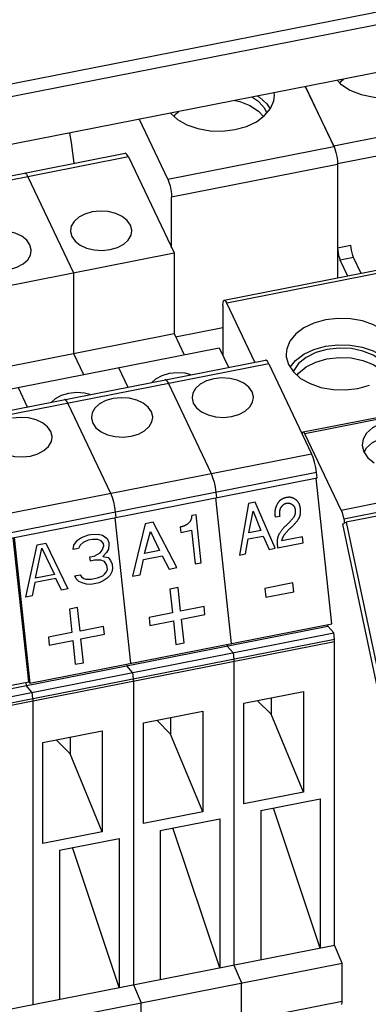
# Paper-space layout '10004648040_1_3' of a CAD drawing. Units: inches. Extents: x 0 to 34, y 0 to 22.
# Drawn here: x 25 to 26.6, y 13 to 17.4 of the extents above; entities that cross this region are included whole.
import ezdxf

# ---------------------------------------------------------------- set-up
doc = ezdxf.new("R2010")
doc.units = ezdxf.units.IN
doc.header["$LTSCALE"] = 1.87
doc.header["$MEASUREMENT"] = 0
doc.layers.get('0').update_dxf_attribs({"linetype": 'CONTINUOUS'})
doc.layers.add('GEOM_DATUMS', color=7, linetype='CONTINUOUS')

psp = doc.layouts.new('10004648040_1_3')

# ---------------------------------------------------------------- linework, layer by layer
at = {"color": 7, "linetype": 'CONTINUOUS'}
for p, q in [((24.1729, 16.9366), (29.5191, 17.9873)), ((26.31, 17.1398), (26.4375, 16.8718)), ((25.692, 16.7253), (25.5645, 16.9933)), ((24.1046, 16.5672), (25.5005, 16.8416)), ((25.692, 16.7253), (26.4375, 16.8718)), ((25.5157, 16.8246), (24.1053, 16.5474)), ((25.5157, 16.8246), (25.7206, 16.3938)), ((26.4547, 16.7903), (25.7093, 16.6438)), ((26.4547, 16.7903), (26.4547, 16.2815)), ((25.0569, 16.7476), (25.0639, 16.7358)), ((25.0639, 16.7358), (25.2688, 16.3051)), ((25.7093, 16.4176), (25.7093, 16.6438)), ((25.2612, 16.468), (25.2759, 16.4471)), ((25.2759, 16.4471), (25.2985, 16.4292)), ((25.3978, 16.4051), (25.4335, 16.4089)), ((23.5071, 15.9589), (25.7206, 16.3938)), ((25.7206, 16.3938), (25.7206, 16.0319)), ((25.9454, 16.1814), (26.6908, 16.3279)), ((26.7022, 16.3152), (25.9568, 16.1687)), ((25.2688, 16.3051), (25.2688, 15.9431)), ((25.9395, 16.1597), (25.9395, 15.9335)), ((26.0827, 15.9038), (25.9568, 16.1687)), ((25.7276, 16.017), (25.9395, 16.0587)), ((23.6645, 15.6279), (25.7206, 16.0319)), ((25.7206, 16.0319), (25.7657, 15.937)), ((23.7097, 15.5329), (25.9231, 15.9679)), ((25.9231, 15.9679), (25.9647, 15.8806)), ((23.7594, 15.4472), (26.1313, 15.9133)), ((25.2688, 15.9431), (25.3139, 15.8482)), ((26.1465, 15.8964), (23.7746, 15.4303)), ((25.4714, 15.8791), (25.5129, 15.7918)), ((26.1465, 15.8964), (26.3384, 15.493)), ((25.0196, 15.7903), (25.0611, 15.703)), ((25.6878, 15.8194), (25.6947, 15.8076)), ((25.6947, 15.8076), (25.8866, 15.4042)), ((26.5465, 15.7857), (26.5979, 15.8001)), ((26.3, 15.5903), (27.0455, 15.7368)), ((25.236, 15.7306), (25.2429, 15.7188)), ((25.2429, 15.7188), (25.4348, 15.3154)), ((27.0531, 15.7283), (26.3076, 15.5818)), ((26.4702, 15.2401), (26.3076, 15.5818)), ((23.9665, 15.0268), (26.3384, 15.493)), ((26.5909, 15.4747), (26.6195, 15.4522)), ((26.36, 15.4078), (23.9907, 14.9422)), ((24.1036, 14.9401), (26.3626, 15.3841)), ((25.8866, 15.4042), (25.8936, 15.3867)), ((25.8936, 15.3867), (25.8998, 15.3655)), ((26.4283, 14.7298), (26.358, 15.3832)), ((26.3626, 15.3841), (26.36, 15.4078)), ((26.4702, 15.2401), (27.2156, 15.3866)), ((25.8998, 15.3655), (25.9048, 15.3423)), ((25.9048, 15.3423), (25.9082, 15.319)), ((26.4825, 15.2005), (27.228, 15.347)), ((25.4348, 15.3154), (25.4418, 15.2979)), ((25.4418, 15.2979), (25.448, 15.2767)), ((25.9062, 15.2944), (25.9765, 14.641)), ((25.9082, 15.319), (25.9108, 15.2953)), ((26.2289, 15.2965), (26.225, 15.296)), ((26.2334, 15.297), (26.2289, 15.2965)), ((27.2393, 15.3318), (26.4938, 15.1853)), ((25.448, 15.2767), (25.453, 15.2535)), ((25.453, 15.2535), (25.4564, 15.2302)), ((26.0554, 15.2697), (26.0148, 15.0374)), ((26.0845, 15.2754), (26.0554, 15.2697)), ((26.174, 15.0687), (26.0845, 15.2754)), ((25.4544, 15.2056), (25.5247, 14.5522)), ((25.4564, 15.2302), (25.459, 15.2065)), ((25.819, 15.2187), (25.7996, 15.2148)), ((25.8422, 15.0034), (25.819, 15.2187)), ((26.0555, 15.137), (26.075, 15.2349)), ((26.075, 15.2349), (26.1101, 15.1477)), ((26.1732, 15.2196), (26.1735, 15.2171)), ((26.1735, 15.2171), (26.1736, 15.2152)), ((26.1736, 15.2152), (26.1739, 15.2133)), ((26.1739, 15.2133), (26.1748, 15.2089)), ((26.1748, 15.2089), (26.1963, 15.2131)), ((25.5905, 15.1783), (25.5339, 14.9429)), ((25.6269, 15.1855), (25.5905, 15.1783)), ((25.7329, 14.982), (25.6269, 15.1855)), ((25.7499, 15.164), (25.748, 15.1636)), ((25.748, 15.1636), (25.7506, 15.1399)), ((25.7514, 15.1643), (25.7499, 15.164)), ((26.2329, 15.1798), (26.2281, 15.1755)), ((26.2453, 15.1608), (26.2476, 15.1628)), ((26.4775, 15.1769), (26.4938, 15.1853)), ((26.4775, 15.1769), (26.681, 14.2159)), ((26.4938, 15.1853), (26.6892, 14.2628)), ((25.0677, 14.4693), (24.9982, 15.116)), ((25.0026, 15.1168), (25.0729, 14.4634)), ((25.2866, 15.1043), (25.3044, 15.1173)), ((25.3044, 15.1173), (25.3368, 15.1285)), ((25.3368, 15.1285), (25.3462, 15.1303)), ((25.3462, 15.1303), (25.3797, 15.1321)), ((25.3797, 15.1321), (25.3995, 15.1265)), ((25.3995, 15.1265), (25.4203, 15.1115)), ((25.5872, 15.045), (25.614, 15.1443)), ((25.614, 15.1443), (25.6554, 15.0584)), ((25.7506, 15.1399), (25.7993, 15.1495)), ((25.7993, 15.1495), (25.8156, 14.9982)), ((26.0526, 15.1101), (26.1205, 15.1234)), ((26.1101, 15.1477), (26.0555, 15.137)), ((26.1205, 15.1234), (26.1469, 15.0633)), ((26.2976, 15.1196), (26.2043, 15.1013)), ((26.3004, 15.0935), (26.2976, 15.1196)), ((25.0545, 14.8487), (25.1062, 15.0832)), ((25.1062, 15.0832), (25.1439, 15.0906)), ((25.1439, 15.0906), (25.2428, 14.8857)), ((25.267, 15.0623), (25.2697, 15.0819)), ((25.2697, 15.0819), (25.2866, 15.1043)), ((25.2985, 15.0828), (25.2906, 15.0669)), ((25.3116, 15.0949), (25.2985, 15.0828)), ((25.3346, 15.1042), (25.3116, 15.0949)), ((25.3534, 15.1079), (25.3346, 15.1042)), ((25.3775, 15.1078), (25.3534, 15.1079)), ((25.3926, 15.1013), (25.3775, 15.1078)), ((25.4035, 15.0891), (25.3926, 15.1013)), ((25.3971, 15.0592), (25.4045, 15.0797)), ((25.4045, 15.0797), (25.4035, 15.0891)), ((25.4203, 15.1115), (25.4271, 15.0937)), ((25.4281, 15.0844), (25.4254, 15.0647)), ((25.4271, 15.0937), (25.4281, 15.0844)), ((26.0419, 15.0427), (26.0526, 15.1101)), ((26.1856, 15.071), (26.3004, 15.0935)), ((25.0983, 14.9336), (25.127, 15.0682)), ((25.127, 15.0682), (25.183, 14.9503)), ((25.2906, 15.0669), (25.267, 15.0623)), ((25.3427, 15.0294), (25.3615, 15.0331)), ((25.3447, 15.0107), (25.3427, 15.0294)), ((25.3615, 15.0331), (25.3887, 15.048)), ((25.3887, 15.048), (25.3971, 15.0592)), ((25.4175, 15.0489), (25.4001, 15.0311)), ((25.4001, 15.0311), (25.4247, 15.0264)), ((25.4254, 15.0647), (25.4175, 15.0489)), ((25.4247, 15.0264), (25.4356, 15.0142)), ((25.5828, 15.0178), (25.6677, 15.0344)), ((25.6554, 15.0584), (25.5872, 15.045)), ((25.6677, 15.0344), (25.699, 14.9753)), ((26.0148, 15.0374), (26.0419, 15.0427)), ((26.1469, 15.0633), (26.174, 15.0687)), ((25.3635, 15.0144), (25.3447, 15.0107)), ((25.3922, 15.0153), (25.3635, 15.0144)), ((25.4074, 15.0087), (25.3922, 15.0153)), ((25.4188, 14.9918), (25.4074, 15.0087)), ((25.4208, 14.9732), (25.4188, 14.9918)), ((25.4356, 15.0142), (25.4423, 14.9965)), ((25.4423, 14.9965), (25.4443, 14.9778)), ((25.5678, 14.9495), (25.5828, 15.0178)), ((25.699, 14.9753), (25.7329, 14.982)), ((25.8156, 14.9982), (25.8422, 15.0034)), ((25.183, 14.9503), (25.0983, 14.9336)), ((25.2749, 14.9445), (25.2984, 14.9491)), ((25.2811, 14.9314), (25.2749, 14.9445)), ((25.2984, 14.9491), (25.3041, 14.9407)), ((25.3041, 14.9407), (25.3146, 14.9332)), ((25.3767, 14.9359), (25.3998, 14.9452)), ((25.3998, 14.9452), (25.4087, 14.9517)), ((25.4087, 14.9517), (25.4171, 14.9629)), ((25.4171, 14.9629), (25.4208, 14.9732)), ((25.4332, 14.947), (25.4201, 14.9348)), ((25.4411, 14.9628), (25.4332, 14.947)), ((25.4443, 14.9778), (25.4411, 14.9628)), ((25.5339, 14.9429), (25.5678, 14.9495)), ((25.0956, 14.914), (25.0828, 14.8542)), ((25.1897, 14.9325), (25.0956, 14.914)), ((25.2145, 14.8801), (25.1897, 14.9325)), ((25.292, 14.9192), (25.2811, 14.9314)), ((25.3072, 14.9126), (25.292, 14.9192)), ((25.327, 14.907), (25.3072, 14.9126)), ((25.3146, 14.9332), (25.3245, 14.9304)), ((25.3245, 14.9304), (25.3485, 14.9303)), ((25.3463, 14.906), (25.327, 14.907)), ((25.384, 14.9134), (25.3463, 14.906)), ((25.3485, 14.9303), (25.3767, 14.9359)), ((25.4023, 14.9218), (25.384, 14.9134)), ((25.4201, 14.9348), (25.4023, 14.9218)), ((26.2539, 14.9128), (26.1284, 14.8882)), ((26.2581, 14.8733), (26.2539, 14.9128)), ((25.0828, 14.8542), (25.0545, 14.8487)), ((25.2428, 14.8857), (25.2145, 14.8801)), ((25.7386, 14.8918), (25.702, 14.8846)), ((25.702, 14.8846), (25.7134, 14.7785)), ((25.75, 14.7857), (25.7386, 14.8918)), ((26.1284, 14.8882), (26.1326, 14.8486)), ((26.1326, 14.8486), (26.2581, 14.8733)), ((25.8554, 14.8064), (25.75, 14.7857)), ((25.8592, 14.7709), (25.8554, 14.8064)), ((25.2868, 14.803), (25.2502, 14.7958)), ((25.2502, 14.7958), (25.2616, 14.6897)), ((25.2982, 14.6969), (25.2868, 14.803)), ((25.7134, 14.7785), (25.608, 14.7578)), ((25.7538, 14.7502), (25.8592, 14.7709)), ((24.2951, 14.3023), (26.4114, 14.7182)), ((25.0729, 14.4634), (26.4283, 14.7298)), ((25.4036, 14.7176), (25.2982, 14.6969)), ((25.4074, 14.6821), (25.4036, 14.7176)), ((25.608, 14.7578), (25.6118, 14.7223)), ((25.6118, 14.7223), (25.7173, 14.743)), ((25.7173, 14.743), (25.7287, 14.6365)), ((25.7652, 14.6436), (25.7538, 14.7502)), ((26.4114, 14.7182), (26.4106, 14.7263)), ((26.4374, 14.6883), (26.4114, 14.7182)), ((24.3102, 14.2703), (26.4374, 14.6883)), ((25.2616, 14.6897), (25.1562, 14.669)), ((25.302, 14.6614), (25.4074, 14.6821)), ((26.4404, 14.6599), (26.4374, 14.6883)), ((24.3229, 14.2438), (26.4404, 14.6599)), ((26.4411, 14.6482), (24.328, 14.2329)), ((25.1562, 14.669), (25.16, 14.6335)), ((25.16, 14.6335), (25.2655, 14.6542)), ((25.2655, 14.6542), (25.2769, 14.5477)), ((25.3134, 14.5549), (25.302, 14.6614)), ((25.7287, 14.6365), (25.7652, 14.6436)), ((25.9588, 14.6375), (25.9596, 14.6294)), ((25.9856, 14.5996), (25.9596, 14.6294)), ((26.4411, 13.2865), (26.4411, 14.6482)), ((25.9856, 14.5996), (25.9886, 14.5712)), ((25.2769, 14.5477), (25.3134, 14.5549)), ((25.507, 14.5487), (25.5078, 14.5406)), ((25.5338, 14.5108), (25.5078, 14.5406)), ((25.9886, 14.5712), (25.989, 14.567)), ((25.989, 14.567), (25.9893, 14.563)), ((25.9893, 14.563), (25.9893, 14.5594)), ((25.9893, 14.5594), (25.9893, 13.1977)), ((25.5338, 14.5108), (25.5368, 14.4824)), ((24.2884, 14.3162), (25.0677, 14.4693)), ((25.0544, 14.4667), (25.056, 14.4518)), ((25.082, 14.422), (25.056, 14.4518)), ((25.0677, 14.4693), (25.0729, 14.4634)), ((25.5368, 14.4824), (25.5372, 14.4782)), ((25.5372, 14.4782), (25.5375, 14.4743)), ((25.5375, 14.4743), (25.5375, 14.4706)), ((25.5375, 14.4706), (25.5375, 13.1089)), ((25.082, 14.422), (25.085, 14.3936)), ((26.0345, 14.3737), (26.3018, 14.4262)), ((26.3018, 14.4262), (26.3018, 13.9739)), ((25.085, 14.3936), (25.0854, 14.3894)), ((25.0854, 14.3894), (25.0857, 14.3855)), ((25.0857, 14.3855), (25.0857, 14.3818)), ((25.0857, 14.3818), (25.0857, 13.0201)), ((26.0345, 13.9213), (26.0345, 14.3737)), ((26.1568, 14.3235), (26.0944, 14.3855)), ((26.1568, 14.3977), (26.1568, 14.3235)), ((25.5827, 14.2849), (25.85, 14.3375)), ((25.85, 14.3375), (25.85, 13.8851)), ((26.3018, 13.9739), (26.1568, 14.3235)), ((25.5827, 13.8325), (25.5827, 14.2849)), ((25.705, 14.2347), (25.6426, 14.2967)), ((25.705, 14.309), (25.705, 14.2347)), ((25.1309, 14.1961), (25.3982, 14.2487)), ((25.3982, 14.2487), (25.3982, 13.7963)), ((25.85, 13.8851), (25.705, 14.2347)), ((25.1309, 13.7438), (25.1309, 14.1961)), ((25.2532, 14.1459), (25.1908, 14.2079)), ((25.2532, 14.2202), (25.2532, 14.1459)), ((25.3982, 13.7963), (25.2532, 14.1459)), ((26.3018, 13.9739), (26.0345, 13.9213)), ((26.1098, 13.8909), (26.3771, 13.9434)), ((26.3771, 13.9434), (26.3771, 13.2739)), ((25.85, 13.8851), (25.5827, 13.8325)), ((26.1098, 13.8909), (26.1098, 13.2214)), ((26.3771, 13.2739), (26.1672, 13.9022)), ((25.658, 13.8021), (25.9253, 13.8546)), ((25.9253, 13.8546), (25.9253, 13.1851)), ((25.3982, 13.7963), (25.1309, 13.7438)), ((25.658, 13.8021), (25.658, 13.1326)), ((25.9253, 13.1851), (25.7155, 13.8134)), ((25.2062, 13.7133), (25.4735, 13.7658)), ((25.4735, 13.7658), (25.4735, 13.0963)), ((25.2062, 13.7133), (25.2062, 13.0438)), ((25.4735, 13.0963), (25.2637, 13.7246)), ((24.9204, 12.9876), (26.4411, 13.2865)), ((26.4757, 13.2059), (26.4411, 13.2865)), ((24.9583, 12.9078), (26.4757, 13.2059)), ((25.9893, 13.1977), (26.0239, 13.1172)), ((26.4757, 13.0359), (26.4757, 13.2059)), ((25.5375, 13.1089), (25.5721, 13.0284)), ((26.0239, 12.9471), (26.0239, 13.1172)), ((25.0323, 12.7523), (26.4757, 13.0359)), ((25.5721, 12.8583), (25.5721, 13.0284))]:
    psp.add_line(p, q, dxfattribs=at)
at = {"color": 6, "linetype": 'CONTINUOUS'}
for p, q in [((26.4375, 16.8748), (28.6739, 17.3143)), ((28.6911, 17.2328), (26.4547, 16.7933)), ((26.4653, 17.1556), (26.4723, 17.1657)), ((26.4723, 17.1657), (26.482, 17.1736)), ((26.4375, 16.8748), (26.3113, 17.1401)), ((26.4547, 16.7903), (26.4547, 16.7933)), ((26.4547, 16.4163), (26.515, 16.4281)), ((26.5265, 16.3738), (26.4663, 16.3619)), ((26.5003, 16.2904), (26.4663, 16.3619)), ((26.5605, 16.3023), (26.5265, 16.3738))]:
    psp.add_line(p, q, dxfattribs=at)
for points in [[(26.4539, 17.1681), (26.468, 17.1528), (26.51, 17.1252), (26.5611, 17.1048), (26.6188, 17.0928), (26.6796, 17.0901), (26.7394, 17.0969)], [(26.4375, 16.8748), (26.4429, 16.8612), (26.4477, 16.8447), (26.4514, 16.8269), (26.4539, 16.8092), (26.4547, 16.7933)], [(26.4547, 16.4163), (26.4553, 16.4056), (26.457, 16.3939), (26.4595, 16.382), (26.4627, 16.371), (26.4663, 16.3619)], [(26.5265, 16.3738), (26.5229, 16.3828), (26.5197, 16.3938), (26.5172, 16.4057), (26.5156, 16.4175), (26.515, 16.4281)]]:
    psp.add_lwpolyline(points, dxfattribs=at)
at = {"color": 7, "linetype": 'CONTINUOUS'}
for points in [[(26.1708, 17.1011), (26.1702, 17.1123), (26.1702, 17.1124)], [(25.9942, 17.0778), (26.0153, 17.0734), (26.0614, 17.0553), (26.0996, 17.0305), (26.122, 17.0065)], [(26.1373, 17.0225), (26.1281, 17.0419), (26.1006, 17.0719), (26.0692, 17.0925)], [(26.0906, 16.9831), (26.1272, 17.0103), (26.1533, 17.0418), (26.1679, 17.0764), (26.1708, 17.1011)], [(26.0953, 17.0976), (26.1043, 17.0926), (26.1374, 17.0637), (26.1527, 17.0412)], [(25.7044, 17.0208), (25.7365, 16.9925), (25.7785, 16.9689), (25.8277, 16.9519), (25.8822, 16.9423), (25.9386, 16.9408), (25.994, 16.9474)], [(25.7203, 17.0068), (25.7269, 17.0162), (25.7413, 17.0281)], [(25.994, 16.9474), (26.0454, 16.9617), (26.0906, 16.9831)], [(25.2722, 16.7967), (25.2599, 16.89), (25.2528, 16.9321)], [(25.5157, 16.8246), (25.5087, 16.8364), (25.5025, 16.8415), (25.5005, 16.8415)], [(25.0569, 16.7476), (25.0507, 16.7527), (25.0487, 16.7528)], [(25.692, 16.7253), (25.6974, 16.7117), (25.7022, 16.6952), (25.706, 16.6774), (25.7084, 16.6597), (25.7093, 16.6438)], [(25.3529, 16.5783), (25.3201, 16.5687), (25.2923, 16.5539), (25.2715, 16.5351), (25.259, 16.5136), (25.2554, 16.4936)], [(25.531, 16.4936), (25.5309, 16.4964), (25.5251, 16.5191), (25.5104, 16.5401), (25.4878, 16.558), (25.4587, 16.5715), (25.4248, 16.5798), (25.3886, 16.5821), (25.3529, 16.5783)], [(25.0792, 16.4048), (25.0791, 16.4077), (25.0733, 16.4304), (25.0586, 16.4513), (25.036, 16.4692), (25.0069, 16.4827), (24.973, 16.491), (24.9368, 16.4933), (24.9011, 16.4895)], [(25.2554, 16.4936), (25.2555, 16.4907), (25.2612, 16.468)], [(25.4335, 16.4089), (25.4663, 16.4185), (25.4941, 16.4332), (25.5149, 16.452), (25.5274, 16.4735), (25.531, 16.4936)], [(24.9817, 16.3201), (25.0145, 16.3297), (25.0423, 16.3445), (25.0631, 16.3633), (25.0756, 16.3847), (25.0792, 16.4048)], [(25.2985, 16.4292), (25.3277, 16.4157), (25.3616, 16.4074), (25.3978, 16.4051)], [(25.9395, 16.1597), (25.9404, 16.172), (25.9428, 16.1794), (25.9454, 16.1814)], [(25.9454, 16.1814), (25.9466, 16.1814), (25.9514, 16.1777), (25.9568, 16.1687)], [(26.4003, 16.0931), (26.3488, 16.0787), (26.3037, 16.0574), (26.267, 16.0302), (26.241, 15.9986), (26.2263, 15.964), (26.2234, 15.9394)], [(26.7234, 15.9394), (26.7228, 15.9507), (26.7126, 15.986), (26.6906, 16.0189), (26.6578, 16.0479), (26.6157, 16.0715), (26.5665, 16.0885), (26.5121, 16.0982), (26.4556, 16.0997), (26.4003, 16.0931)], [(26.2416, 15.8816), (26.2664, 15.9119), (26.3032, 15.9395), (26.3486, 15.9611), (26.4003, 15.9755)], [(26.4072, 15.9609), (26.357, 15.9466), (26.3138, 15.925), (26.28, 15.8975), (26.2576, 15.8658), (26.2559, 15.8602)], [(26.4003, 15.9755), (26.4554, 15.9821), (26.5114, 15.9806), (26.5655, 15.9712), (26.6145, 15.9544), (26.6568, 15.931), (26.6899, 15.9021), (26.7052, 15.8795)], [(26.6898, 15.8609), (26.6807, 15.8803), (26.6531, 15.9103), (26.6151, 15.9353), (26.5689, 15.9537), (26.5166, 15.9646), (26.4615, 15.9671), (26.4072, 15.9609)], [(26.1465, 15.8964), (26.1396, 15.9082), (26.1333, 15.9133), (26.1313, 15.9133)], [(26.2234, 15.9394), (26.224, 15.9281), (26.2341, 15.8928), (26.2561, 15.8599)], [(26.2728, 15.8452), (26.2794, 15.8546), (26.3133, 15.8825), (26.3568, 15.9043), (26.4072, 15.9187)], [(26.4072, 15.9187), (26.4612, 15.9249), (26.5159, 15.9225), (26.5679, 15.9118)], [(26.5679, 15.9118), (26.614, 15.8936), (26.6522, 15.8688), (26.6745, 15.8448)], [(25.6982, 15.8523), (25.6654, 15.8426), (25.6376, 15.8279), (25.6212, 15.8131)], [(25.6878, 15.8194), (25.6815, 15.8245), (25.6795, 15.8245)], [(25.796, 15.8474), (25.7701, 15.8538), (25.7339, 15.8561), (25.6982, 15.8523)], [(25.8985, 15.8293), (25.8657, 15.8196), (25.8379, 15.8049), (25.8171, 15.7861), (25.8046, 15.7646), (25.801, 15.7446)], [(26.0766, 15.7446), (26.0765, 15.7474), (26.0707, 15.7701), (26.056, 15.7911), (26.0334, 15.8089), (26.0043, 15.8225), (25.9704, 15.8308), (25.9342, 15.8331), (25.8985, 15.8293)], [(26.2561, 15.8599), (26.289, 15.8309), (26.3311, 15.8073)], [(26.3311, 15.8073), (26.3802, 15.7903), (26.4347, 15.7807), (26.4911, 15.7791), (26.5465, 15.7857)], [(25.2464, 15.7635), (25.2136, 15.7538), (25.1858, 15.7391), (25.1694, 15.7243)], [(25.236, 15.7306), (25.2297, 15.7357), (25.2277, 15.7358)], [(25.3442, 15.7586), (25.3183, 15.765), (25.2821, 15.7673), (25.2464, 15.7635)], [(25.4467, 15.7405), (25.4139, 15.7309), (25.3861, 15.7161), (25.3653, 15.6973), (25.3528, 15.6758), (25.3492, 15.6558)], [(25.6248, 15.6558), (25.6247, 15.6586), (25.6189, 15.6813), (25.6042, 15.7023), (25.5816, 15.7202), (25.5525, 15.7337), (25.5186, 15.742), (25.4824, 15.7443), (25.4467, 15.7405)], [(25.801, 15.7446), (25.8011, 15.7417), (25.8069, 15.719), (25.8215, 15.698)], [(26.0397, 15.6842), (26.0605, 15.703), (26.073, 15.7245), (26.0766, 15.7446)], [(25.8215, 15.698), (25.8442, 15.6802), (25.8733, 15.6666)], [(25.173, 15.567), (25.1729, 15.5699), (25.1671, 15.5925), (25.1524, 15.6135), (25.1298, 15.6314), (25.1007, 15.6449), (25.0668, 15.6532), (25.0306, 15.6555), (24.9949, 15.6517)], [(25.3492, 15.6558), (25.3493, 15.6529), (25.3551, 15.6302), (25.3697, 15.6093)], [(25.5879, 15.5954), (25.6087, 15.6142), (25.6212, 15.6357), (25.6248, 15.6558)], [(25.8733, 15.6666), (25.9072, 15.6583), (25.9434, 15.656), (25.9791, 15.6599)], [(25.9791, 15.6599), (26.0119, 15.6695), (26.0397, 15.6842)], [(25.3697, 15.6093), (25.3924, 15.5914), (25.4215, 15.5779)], [(26.6876, 15.6397), (26.6463, 15.6276), (26.6115, 15.6091), (26.5853, 15.5856), (26.5696, 15.5586), (26.565, 15.5332)], [(25.1361, 15.5067), (25.1569, 15.5255), (25.1694, 15.5469), (25.173, 15.567)], [(25.4215, 15.5779), (25.4554, 15.5696), (25.4916, 15.5672), (25.5273, 15.5711)], [(25.5273, 15.5711), (25.5601, 15.5807), (25.5879, 15.5954)], [(26.2965, 15.5811), (26.2967, 15.5841), (26.2983, 15.589), (26.3, 15.5903)], [(26.3, 15.5903), (26.3008, 15.5903), (26.304, 15.5879), (26.3076, 15.5818)], [(26.5737, 15.4992), (26.5853, 15.5192), (26.6116, 15.5429), (26.6465, 15.5614), (26.6876, 15.5734)], [(26.565, 15.5332), (26.5651, 15.5297), (26.5724, 15.5011), (26.5909, 15.4747)], [(24.9697, 15.4891), (25.0036, 15.4808), (25.0398, 15.4785), (25.0755, 15.4823)], [(25.0755, 15.4823), (25.1083, 15.4919), (25.1361, 15.5067)], [(26.36, 15.4078), (26.3566, 15.4311), (26.3516, 15.4543), (26.3454, 15.4755), (26.3384, 15.493)], [(26.225, 15.296), (26.2246, 15.2959), (26.2229, 15.2955), (26.2212, 15.2952), (26.2196, 15.2947), (26.218, 15.2943), (26.2165, 15.2938), (26.215, 15.2933), (26.2135, 15.2928), (26.2121, 15.2922), (26.2107, 15.2916), (26.2093, 15.291), (26.208, 15.2904), (26.2067, 15.2898), (26.2054, 15.2891), (26.2041, 15.2884), (26.2029, 15.2876), (26.2017, 15.2869), (26.2005, 15.2861), (26.1994, 15.2853), (26.1983, 15.2844), (26.1972, 15.2836), (26.1962, 15.2827), (26.1951, 15.2817), (26.1941, 15.2808), (26.1931, 15.2798), (26.1921, 15.2788), (26.1912, 15.2778), (26.1903, 15.2767), (26.1894, 15.2756), (26.1885, 15.2745), (26.1877, 15.2733), (26.1868, 15.2721), (26.186, 15.2709), (26.1852, 15.2697), (26.1845, 15.2684), (26.1837, 15.267)], [(26.2695, 15.2844), (26.2684, 15.2853), (26.267, 15.2863), (26.2656, 15.2873), (26.2643, 15.2882), (26.263, 15.289), (26.2617, 15.2898), (26.2604, 15.2906), (26.2591, 15.2913), (26.2578, 15.292), (26.2566, 15.2926), (26.2554, 15.2932), (26.2542, 15.2937), (26.253, 15.2942), (26.2518, 15.2947), (26.2507, 15.2951), (26.2495, 15.2955), (26.2484, 15.2958), (26.2473, 15.2961), (26.2462, 15.2964), (26.2451, 15.2966), (26.244, 15.2968), (26.2429, 15.297), (26.2418, 15.2971), (26.2407, 15.2972), (26.2397, 15.2973), (26.2386, 15.2973), (26.2376, 15.2973), (26.2365, 15.2973), (26.2355, 15.2972), (26.2345, 15.2971), (26.2334, 15.297)], [(26.1837, 15.267), (26.183, 15.2657), (26.1821, 15.264), (26.1813, 15.2623), (26.1805, 15.2605), (26.1797, 15.2588), (26.179, 15.2571), (26.1783, 15.2554), (26.1777, 15.2537), (26.1771, 15.252), (26.1765, 15.2503), (26.176, 15.2486), (26.1755, 15.2469), (26.1751, 15.2452), (26.1747, 15.2435), (26.1744, 15.2419), (26.174, 15.2402), (26.1738, 15.2385), (26.1735, 15.2368), (26.1733, 15.2351), (26.1731, 15.2334), (26.173, 15.2317), (26.1729, 15.23), (26.1729, 15.2283), (26.1729, 15.2265), (26.1729, 15.2248), (26.173, 15.2231), (26.1731, 15.2213), (26.1732, 15.2196)], [(26.1963, 15.2131), (26.1962, 15.2138), (26.196, 15.2158), (26.1958, 15.2178), (26.1956, 15.2196), (26.1955, 15.2215), (26.1954, 15.2232), (26.1953, 15.2249), (26.1953, 15.2266), (26.1953, 15.2282), (26.1954, 15.2298), (26.1954, 15.2313), (26.1955, 15.2328), (26.1957, 15.2342), (26.1958, 15.2356), (26.196, 15.2369), (26.1962, 15.2382), (26.1965, 15.2395), (26.1967, 15.2407), (26.197, 15.2419), (26.1973, 15.2431), (26.1977, 15.2442), (26.198, 15.2453), (26.1984, 15.2463), (26.1988, 15.2474), (26.1992, 15.2484), (26.1997, 15.2493), (26.2002, 15.2503), (26.2007, 15.2512), (26.2012, 15.2521), (26.2017, 15.253), (26.2023, 15.2538)], [(26.2023, 15.2538), (26.2028, 15.2546), (26.2035, 15.2556), (26.2042, 15.2565), (26.2048, 15.2573), (26.2055, 15.2581), (26.2062, 15.2589), (26.2069, 15.2597), (26.2075, 15.2604), (26.2082, 15.2611), (26.2089, 15.2618), (26.2096, 15.2625), (26.2103, 15.2631), (26.2109, 15.2637), (26.2116, 15.2643), (26.2123, 15.2648), (26.213, 15.2653), (26.2137, 15.2658), (26.2144, 15.2663), (26.2151, 15.2668), (26.2158, 15.2672), (26.2166, 15.2676), (26.2173, 15.268), (26.218, 15.2684), (26.2187, 15.2687), (26.2195, 15.2691), (26.2202, 15.2694), (26.221, 15.2697), (26.2217, 15.2699), (26.2225, 15.2702), (26.2233, 15.2704), (26.224, 15.2706), (26.2248, 15.2708), (26.2256, 15.271)], [(26.2256, 15.271), (26.2264, 15.2711), (26.2272, 15.2712), (26.228, 15.2714), (26.2284, 15.2714), (26.2288, 15.2714), (26.2296, 15.2715), (26.2304, 15.2715), (26.2312, 15.2716), (26.2319, 15.2716), (26.2327, 15.2715), (26.2335, 15.2715), (26.2343, 15.2714), (26.2351, 15.2713), (26.2359, 15.2712), (26.2366, 15.2711), (26.2374, 15.271), (26.2382, 15.2708), (26.239, 15.2706), (26.2398, 15.2704), (26.2406, 15.2701), (26.2414, 15.2699), (26.2422, 15.2696), (26.243, 15.2693), (26.2438, 15.2689), (26.2447, 15.2686), (26.2455, 15.2682), (26.2463, 15.2678), (26.2471, 15.2673), (26.248, 15.2669), (26.2488, 15.2664), (26.2497, 15.2659), (26.2505, 15.2653), (26.2507, 15.2652)], [(26.2507, 15.2652), (26.2514, 15.2647), (26.2522, 15.2642), (26.2528, 15.2636), (26.2535, 15.2631), (26.2542, 15.2625), (26.2548, 15.2619), (26.2554, 15.2613), (26.256, 15.2606), (26.2566, 15.26), (26.2572, 15.2593), (26.2577, 15.2586), (26.2582, 15.2579), (26.2587, 15.2572), (26.2592, 15.2564), (26.2597, 15.2556), (26.2602, 15.2548), (26.2606, 15.254), (26.261, 15.2532), (26.2614, 15.2523), (26.2618, 15.2514), (26.2622, 15.2505), (26.2625, 15.2496), (26.2628, 15.2486), (26.2631, 15.2476), (26.2634, 15.2466), (26.2637, 15.2456), (26.264, 15.2445), (26.2642, 15.2434), (26.2644, 15.2423), (26.2646, 15.2411), (26.2648, 15.2399), (26.2649, 15.2387), (26.2649, 15.2385)], [(26.2883, 15.2407), (26.2883, 15.2421), (26.2881, 15.2442), (26.2879, 15.2462), (26.2877, 15.2481), (26.2874, 15.25), (26.2871, 15.2518), (26.2868, 15.2536), (26.2864, 15.2553), (26.286, 15.257), (26.2856, 15.2587), (26.2852, 15.2602), (26.2847, 15.2618), (26.2842, 15.2633), (26.2836, 15.2648), (26.2831, 15.2662), (26.2825, 15.2675), (26.2819, 15.2689), (26.2812, 15.2702), (26.2805, 15.2714), (26.2798, 15.2726), (26.2791, 15.2738), (26.2784, 15.275), (26.2776, 15.2761), (26.2768, 15.2771), (26.276, 15.2782), (26.2751, 15.2791), (26.2743, 15.2801), (26.2734, 15.281), (26.2724, 15.2819), (26.2715, 15.2828), (26.2705, 15.2836), (26.2695, 15.2844)], [(25.7996, 15.2148), (25.7995, 15.2136), (25.7994, 15.2122), (25.7993, 15.2109), (25.7992, 15.2096), (25.799, 15.2083), (25.7988, 15.2071), (25.7987, 15.2059), (25.7984, 15.2047), (25.7982, 15.2036), (25.798, 15.2025), (25.7977, 15.2014), (25.7974, 15.2003), (25.7971, 15.1993), (25.7968, 15.1983), (25.7964, 15.1973), (25.7961, 15.1964), (25.7957, 15.1954), (25.7953, 15.1945), (25.7949, 15.1937), (25.7945, 15.1928), (25.7941, 15.1919), (25.7936, 15.1911), (25.7932, 15.1903), (25.7927, 15.1896), (25.7922, 15.1888), (25.7917, 15.1881), (25.7912, 15.1873), (25.7906, 15.1866), (25.7901, 15.1859), (25.7895, 15.1853)], [(26.2559, 15.2054), (26.2551, 15.2043), (26.2536, 15.2024), (26.2522, 15.2006), (26.2508, 15.1988), (26.2494, 15.1971), (26.248, 15.1954), (26.2466, 15.1938), (26.2452, 15.1922), (26.2438, 15.1907), (26.2425, 15.1892), (26.2411, 15.1878), (26.2397, 15.1864), (26.2384, 15.185), (26.237, 15.1837), (26.2356, 15.1824), (26.2343, 15.1811), (26.2329, 15.1798)], [(26.2649, 15.2385), (26.2649, 15.2374), (26.265, 15.2359), (26.2649, 15.2345), (26.2649, 15.2331), (26.2648, 15.2317), (26.2648, 15.2304), (26.2646, 15.2291), (26.2645, 15.2278), (26.2643, 15.2266), (26.2641, 15.2254), (26.2639, 15.2242), (26.2637, 15.223), (26.2635, 15.2219), (26.2632, 15.2207), (26.2629, 15.2196), (26.2626, 15.2186), (26.2622, 15.2175), (26.2619, 15.2165), (26.2615, 15.2155), (26.2611, 15.2145), (26.2607, 15.2135), (26.2602, 15.2125), (26.2598, 15.2116), (26.2593, 15.2107), (26.2588, 15.2097), (26.2583, 15.2089), (26.2577, 15.208), (26.2571, 15.2071), (26.2565, 15.2063), (26.2559, 15.2054)], [(26.2768, 15.1953), (26.2776, 15.1964), (26.2784, 15.1975), (26.2791, 15.1986), (26.2799, 15.1998), (26.2805, 15.2009), (26.2812, 15.2021), (26.2818, 15.2034), (26.2825, 15.2046), (26.283, 15.2059), (26.2836, 15.2072), (26.2841, 15.2085), (26.2846, 15.2099), (26.2851, 15.2113), (26.2855, 15.2127), (26.2859, 15.2142), (26.2863, 15.2156), (26.2867, 15.2172), (26.287, 15.2187), (26.2873, 15.2203), (26.2876, 15.2219), (26.2878, 15.2236), (26.288, 15.2252), (26.2882, 15.227), (26.2883, 15.2287), (26.2884, 15.2305), (26.2885, 15.2324), (26.2885, 15.2342), (26.2885, 15.2362), (26.2885, 15.2381), (26.2884, 15.2401), (26.2883, 15.2407)], [(26.4702, 15.2401), (26.4747, 15.2289), (26.4789, 15.2155), (26.4825, 15.2005)], [(25.7579, 15.1659), (25.7571, 15.1657), (25.7563, 15.1655), (25.7556, 15.1653), (25.7548, 15.1651), (25.754, 15.1649), (25.7532, 15.1647), (25.7523, 15.1645), (25.7514, 15.1643)], [(25.7685, 15.1698), (25.7681, 15.1696), (25.7672, 15.1692), (25.7664, 15.1689), (25.7656, 15.1685), (25.7648, 15.1682), (25.764, 15.1679), (25.7632, 15.1676), (25.7624, 15.1673), (25.7616, 15.1671), (25.7608, 15.1668), (25.7601, 15.1666), (25.7593, 15.1663), (25.7586, 15.1661), (25.7579, 15.1659)], [(25.7895, 15.1853), (25.7888, 15.1844), (25.788, 15.1836), (25.7872, 15.1828), (25.7865, 15.182), (25.7857, 15.1813), (25.7849, 15.1805), (25.7841, 15.1798), (25.7833, 15.1791), (25.7825, 15.1784), (25.7816, 15.1777), (25.7808, 15.1771), (25.78, 15.1764), (25.7791, 15.1758), (25.7783, 15.1752), (25.7774, 15.1746), (25.7765, 15.174), (25.7756, 15.1735), (25.7747, 15.1729), (25.7738, 15.1724), (25.7729, 15.1719), (25.772, 15.1714), (25.771, 15.1709), (25.7701, 15.1705), (25.7691, 15.17), (25.7685, 15.1698)], [(26.2281, 15.1755), (26.2218, 15.1697), (26.2202, 15.1681), (26.2185, 15.1665), (26.2169, 15.1648), (26.2153, 15.1631), (26.2137, 15.1614), (26.2121, 15.1596), (26.2105, 15.1577), (26.2089, 15.1558), (26.2073, 15.1539), (26.2057, 15.152), (26.2042, 15.1499), (26.2027, 15.1479), (26.2011, 15.1458), (26.1996, 15.1436), (26.1981, 15.1414), (26.1965, 15.1391), (26.195, 15.1368), (26.1935, 15.1344), (26.1924, 15.1326)], [(26.2203, 15.1348), (26.2224, 15.1373), (26.2243, 15.1395), (26.2262, 15.1416), (26.2279, 15.1436), (26.2297, 15.1455), (26.2314, 15.1474), (26.233, 15.1491), (26.2346, 15.1508), (26.2362, 15.1524), (26.2378, 15.1539), (26.2393, 15.1554), (26.2408, 15.1568), (26.2423, 15.1582), (26.2438, 15.1595), (26.2453, 15.1608)], [(26.2476, 15.1628), (26.2486, 15.1638), (26.2497, 15.1648), (26.2517, 15.1668), (26.2538, 15.1688), (26.2558, 15.1708), (26.2578, 15.1729), (26.2597, 15.1749), (26.2616, 15.177), (26.2635, 15.1791), (26.2654, 15.1813), (26.2673, 15.1834), (26.2691, 15.1856), (26.271, 15.1878), (26.2728, 15.1901), (26.2745, 15.1923), (26.2763, 15.1946), (26.2768, 15.1953)], [(26.4825, 15.2005), (26.4837, 15.193), (26.4841, 15.1864), (26.4837, 15.1817), (26.4825, 15.1794)], [(26.1924, 15.1326), (26.1916, 15.1312), (26.1909, 15.1299), (26.1902, 15.1284), (26.1895, 15.127), (26.1888, 15.1255), (26.1882, 15.1239), (26.1876, 15.1224), (26.1871, 15.1207), (26.1865, 15.119), (26.1861, 15.1173), (26.1856, 15.1155), (26.1852, 15.1137), (26.1849, 15.1118), (26.1845, 15.1099), (26.1842, 15.1079), (26.184, 15.1059), (26.1838, 15.1038), (26.1836, 15.1016), (26.1835, 15.0994), (26.1835, 15.0971), (26.1835, 15.0947), (26.1835, 15.0923), (26.1836, 15.0898), (26.1837, 15.0872), (26.1839, 15.0846), (26.1842, 15.0819), (26.1845, 15.079), (26.1848, 15.0762), (26.1853, 15.0732), (26.1856, 15.071)], [(26.2043, 15.1013), (26.2045, 15.1021), (26.2048, 15.1036), (26.2052, 15.1052), (26.2057, 15.1067), (26.2061, 15.1082), (26.2066, 15.1097), (26.2071, 15.1112), (26.2076, 15.1126), (26.2081, 15.114), (26.2086, 15.1154), (26.2092, 15.1168), (26.2098, 15.1181), (26.2104, 15.1194), (26.2111, 15.1207), (26.2117, 15.122), (26.2124, 15.1233), (26.2131, 15.1245), (26.2138, 15.1257), (26.2145, 15.1269), (26.2153, 15.1281), (26.2161, 15.1293), (26.2169, 15.1304), (26.2177, 15.1316), (26.2186, 15.1327), (26.2194, 15.1338), (26.2203, 15.1348)], [(26.4411, 14.6482), (26.4411, 14.6518), (26.4408, 14.6558), (26.4404, 14.6599)], [(26.4717, 13.0215), (26.4735, 13.0228), (26.4751, 13.0278), (26.4757, 13.0359)]]:
    psp.add_lwpolyline(points, dxfattribs=at)
at = {"layer": 'GEOM_DATUMS', "color": 7, "linetype": 'CONTINUOUS'}
for p, q in [((24.5186, 17.0604), (29.3597, 18.0118)), ((28.9033, 17.6495), (24.175, 16.7203))]:
    psp.add_line(p, q, dxfattribs=at)

doc.saveas('drawing.dxf')
